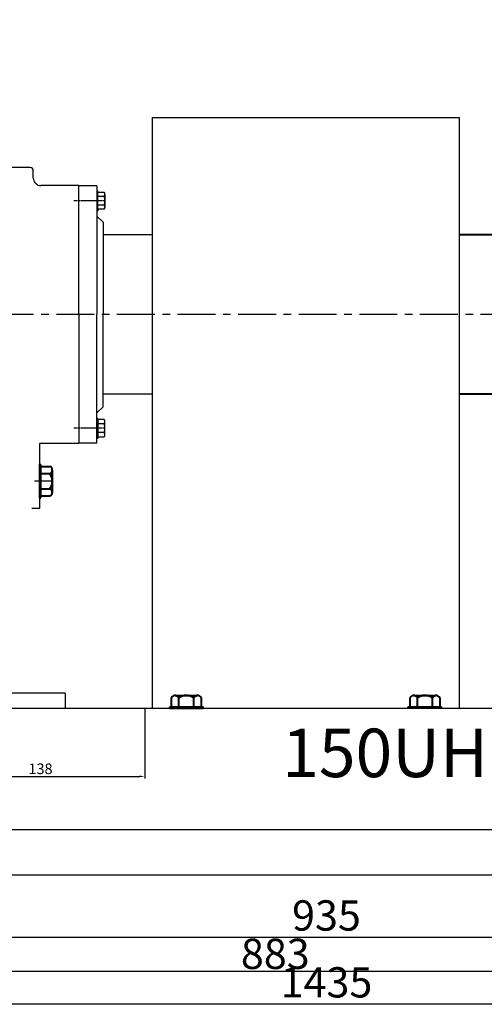
# Model space of a CAD drawing. Extents: x 75311 to 78059, y 6682 to 8483.
# Drawn here: x 76284 to 76590, y 7500 to 8150 of the extents above; entities that cross this region are included whole.
import ezdxf

# ---------------------------------------------------------------- set-up
doc = ezdxf.new("R2010")
doc.units = 0
doc.header["$MEASUREMENT"] = 0
doc.linetypes.add('CENTER', pattern=[2, 1.25, -0.25, 0.25, -0.25])
doc.layers.get('DEFPOINTS').update_dxf_attribs({"linetype": 'CONTINUOUS'})
for name, color, linetype in [('01', 7, 'CONTINUOUS'), ('1', 7, 'CONTINUOUS'), ('2', 1, 'CONTINUOUS'), ('5', 4, 'CENTER')]:
    doc.layers.add(name, color=color, linetype=linetype)
doc.layers.add('粗实线', color=7, linetype='CONTINUOUS', lineweight=40)
doc.styles.add('LHL', font='txt.shx', dxfattribs={"width": 0.7, "height": 8, "bigfont": 'hztxt.shx'})
doc.styles.get("Standard").update_dxf_attribs({"font": 'txt.shx', "width": 0.65, "height": 7})
doc.styles.add('样式 3', font='txt.shx', dxfattribs={"width": 0.65, "height": 20})
doc.dimstyles.get("Standard").update_dxf_attribs({"dimtxt": 3.5, "dimasz": 3.5, "dimexe": 1.5, "dimexo": 0, "dimgap": 1.5, "dimtad": 1, "dimdec": 0, "dimzin": 0, "dimdsep": 46, "dimtxsty": 'Standard', "dimcen": 0, "dimclrd": 256, "dimclre": 256, "dimclrt": 256, "dimadec": 0, "dimazin": 0, "dimtfac": 1, "dimtdec": 0, "dimtmove": 2, "dimatfit": 3, "dimfxl": 0, "dimtolj": 1, "dimtzin": 0, "dimarcsym": 0})

# ---------------------------------------------------------------- blocks, each defined once
blk = doc.blocks.new('*D38')
at = {"layer": '1', "color": 1, "lineweight": -2, "transparency": 16777216}
for p, q in [((76010.94, 7573.03), (76010.94, 7520.48)), ((76893.51, 7573.03), (76893.51, 7520.48)), ((76023.94, 7521.98), (76880.51, 7521.98))]:
    blk.add_line(p, q, dxfattribs=at)
at = {"layer": '1', "color": 1, "transparency": 16777216}
for points in [[(76023.94, 7524.15), (76023.94, 7519.82), (76010.94, 7521.98)], [(76880.51, 7524.15), (76880.51, 7519.82), (76893.51, 7521.98)]]:
    blk.add_solid(points, dxfattribs=at)
at = {"layer": 'DEFPOINTS', "color": 0, "transparency": 16777216}
for p in [(76010.94, 7573.03), (76893.51, 7573.03), (76893.51, 7521.98)]:
    blk.add_point(p, dxfattribs=at)
at = {"layer": '1', "transparency": 16777216, "insert": (76452.22, 7533.48), "char_height": 20, "attachment_point": 5, "style": '样式 3'}
blk.add_mtext('\\A1;883', dxfattribs=at)
blk = doc.blocks.new('*D46')
at = {"layer": '1', "color": 1, "lineweight": -2, "transparency": 16777216}
for p, q in [((75361.51, 8022.01), (75361.51, 8451.97)), ((75374.51, 8450.47), (77267.96, 8450.47)), ((77280.96, 8060.05), (77280.96, 8451.97))]:
    blk.add_line(p, q, dxfattribs=at)
at = {"layer": '1', "color": 1, "transparency": 16777216}
for points in [[(75374.51, 8452.63), (75374.51, 8448.3), (75361.51, 8450.47)], [(77267.96, 8452.63), (77267.96, 8448.3), (77280.96, 8450.47)]]:
    blk.add_solid(points, dxfattribs=at)
at = {"layer": 'DEFPOINTS', "color": 0, "transparency": 16777216}
for p in [(77280.96, 8450.47), (77280.96, 8060.05), (75361.51, 8022.01)]:
    blk.add_point(p, dxfattribs=at)
at = {"layer": '1', "transparency": 16777216, "insert": (76280.01, 8470.32), "char_height": 20, "attachment_point": 5, "style": '样式 3'}
blk.add_mtext('\\A1;1919', dxfattribs=at)
blk = doc.blocks.new('*D7')
at = {"layer": '2', "lineweight": -2, "transparency": 16777216}
for p, q in [((74884.96, 2387.2), (74884.96, 2297.36)), ((76319.96, 2387.2), (76319.96, 2297.36)), ((76309.46, 2301.86), (74895.46, 2301.86))]:
    blk.add_line(p, q, dxfattribs=at)
at = {"layer": '2', "transparency": 16777216}
for points in [[(74895.46, 2303.61), (74895.46, 2300.11), (74884.96, 2301.86)], [(76309.46, 2303.61), (76309.46, 2300.11), (76319.96, 2301.86)]]:
    blk.add_solid(points, dxfattribs=at)
at = {"layer": 'DEFPOINTS', "color": 0, "transparency": 16777216}
for p in [(74884.96, 2387.2), (76319.96, 2387.2), (74884.96, 2301.86)]:
    blk.add_point(p, dxfattribs=at)
at = {"layer": '2', "transparency": 16777216, "insert": (75602.46, 2316.36), "char_height": 20, "attachment_point": 5, "style": '样式 3'}
blk.add_mtext('\\A1;1435', dxfattribs=at)
blk = doc.blocks.new('*D8')
at = {"layer": '2', "lineweight": -2, "transparency": 16777216}
for p, q in [((75134.96, 2374.72), (75134.96, 2341.49)), ((76069.96, 2374.72), (76069.96, 2341.49)), ((76059.46, 2345.99), (75145.46, 2345.99))]:
    blk.add_line(p, q, dxfattribs=at)
at = {"layer": '2', "transparency": 16777216}
for points in [[(75145.46, 2347.74), (75145.46, 2344.24), (75134.96, 2345.99)], [(76059.46, 2347.74), (76059.46, 2344.24), (76069.96, 2345.99)]]:
    blk.add_solid(points, dxfattribs=at)
at = {"layer": 'DEFPOINTS', "color": 0, "transparency": 16777216}
for p in [(75134.96, 2374.72), (76069.96, 2374.72), (75134.96, 2345.99)]:
    blk.add_point(p, dxfattribs=at)
at = {"layer": '2', "transparency": 16777216, "insert": (75602.46, 2360.49), "char_height": 20, "attachment_point": 5, "style": '样式 3'}
blk.add_mtext('\\A1;935', dxfattribs=at)
blk = doc.blocks.new('*D36')
at = {"layer": '2', "lineweight": -2, "transparency": 16777216}
for p, q in [((76366.01, 7695.51), (76366.01, 7649.11)), ((76228.51, 7661.47), (76228.51, 7649.11)), ((76232.01, 7650.61), (76362.51, 7650.61))]:
    blk.add_line(p, q, dxfattribs=at)
at = {"layer": '2', "transparency": 16777216}
for points in [[(76232.01, 7651.19), (76232.01, 7650.03), (76228.51, 7650.61)], [(76362.51, 7651.19), (76362.51, 7650.03), (76366.01, 7650.61)]]:
    blk.add_solid(points, dxfattribs=at)
at = {"layer": 'DEFPOINTS', "color": 0, "transparency": 16777216}
for p in [(76366.01, 7695.51), (76228.51, 7661.47), (76366.01, 7650.61)]:
    blk.add_point(p, dxfattribs=at)
at = {"layer": '2', "transparency": 16777216, "insert": (76297.26, 7655.61), "char_height": 7, "attachment_point": 5}
blk.add_mtext('\\A1;138', dxfattribs=at)
blk = doc.blocks.new('A$C79215DCF')
at = {"layer": '粗实线'}
for p, q in [((31, 292.01), (0, 292.01)), ((31, 187.01), (0, 187.01))]:
    blk.add_line(p, q, dxfattribs=at)
blk = doc.blocks.new('A$C212A2745')
at = {"layer": '1'}
for p, q in [((545, 209.85), (25, 209.85)), ((545, 209.85), (545, 199.85)), ((910, 199.85), (24.5, 199.85)), ((309.9, 119.85), (1118.67, 119.85)), ((816.66, 89.85), (0, 89.85)), ((1435, 89.85), (770.04, 89.85))]:
    blk.add_line(p, q, dxfattribs=at)
at = {"layer": '2', "insert": (688.22, 186.45), "char_height": 32, "width": 202.8596, "attachment_point": 1, "style": 'LHL'}
blk.add_mtext('{\\fSimSun|b0|i0|c134|p2;150\\fArial|b0|i0|c0|p32;UHB}', dxfattribs=at)
at = {"layer": '2'}
for base, p1, p2, picture, middle in [((0, 4.5), (1435, 89.85), (0, 89.85), '*D7', (717.5, 19)), ((250, 48.64), (1185, 77.37), (250, 77.37), '*D8', (717.5, 63.14))]:
    dim = blk.add_linear_dim(base=base, p1=p1, p2=p2, angle=180, dimstyle='Standard', override={"dimscale": 3, "dimtxsty": '样式 3'}, dxfattribs=at)
    dim.commit()
    dim.dimension.update_dxf_attribs({"geometry": picture, "text_midpoint": middle, "insert": (-74884.96, -2297.36)})

msp = doc.modelspace()

# ---------------------------------------------------------------- linework, layer by layer
at = {"layer": '01'}
for p, q in [((76290.51, 8052.51), (76229.51, 8052.51)), ((76292.51, 8045.57), (76292.51, 8050.51)), ((76322.51, 8040.57), (76297.51, 8040.57)), ((76322.51, 7955.51), (76322.51, 8040.51)), ((76322.51, 7955.51), (76322.51, 7870.51)), ((76322.51, 7870.44), (76296.51, 7870.44)), ((76296.51, 7870.44), (76296.51, 7827.44)), ((76334.51, 7870.51), (76322.51, 7870.51)), ((76296.51, 7827.44), (76291.51, 7827.44))]:
    msp.add_line(p, q, dxfattribs=at)
for centre, radius, start, end in [((76290.51, 8050.51), 2, 0, 90), ((76297.51, 8045.57), 5, 180, 270)]:
    msp.add_arc(centre, radius, start, end, dxfattribs=at)
at = {"layer": '1'}
for p, q in [((76371.01, 8085.51), (76573.51, 8085.51)), ((76371.01, 8085.51), (76371.01, 7695.51)), ((76573.51, 8085.51), (76573.51, 7695.51)), ((76334.51, 8040.51), (76322.51, 8040.51)), ((76334.51, 8040.51), (76334.51, 7955.51)), ((76334.51, 8037.21), (76335.02, 8037.21)), ((76335.02, 8036.18), (76335.02, 8037.21)), ((76339.3, 8033.37), (76335.02, 8033.37)), ((76339.75, 8034.77), (76339.75, 8026.33)), ((76339.3, 8027.74), (76335.02, 8027.74)), ((76334.51, 8023.9), (76335.02, 8023.9)), ((76334.51, 8020.51), (76338.51, 8016.51)), ((76335.02, 8024.92), (76335.02, 8023.9)), ((76338.51, 8016.51), (76338.51, 7955.51)), ((76371.01, 8008.01), (76338.51, 8008.01)), ((76334.51, 7870.51), (76334.51, 7955.51)), ((76338.51, 7894.51), (76338.51, 7955.51)), ((76371.01, 7903.01), (76338.51, 7903.01)), ((76334.51, 7890.51), (76338.51, 7894.51)), ((76334.51, 7887.12), (76335.02, 7887.12)), ((76335.02, 7886.09), (76335.02, 7887.12)), ((76339.75, 7876.24), (76339.75, 7884.69)), ((76339.3, 7883.28), (76335.02, 7883.28)), ((76339.3, 7877.65), (76335.02, 7877.65)), ((76334.51, 7873.81), (76335.02, 7873.81)), ((76335.02, 7874.83), (76335.02, 7873.81)), ((76296.51, 7834.44), (76296.51, 7856.44)), ((76296.51, 7856.44), (76296.51, 7834.44)), ((76297.51, 7834.44), (76297.51, 7856.44)), ((76297.51, 7856.44), (76297.51, 7834.44)), ((76404.51, 7696.51), (76382.51, 7696.51)), ((76382.51, 7696.51), (76404.51, 7696.51)), ((76404.51, 7695.51), (76382.51, 7695.51)), ((76382.51, 7695.51), (76404.51, 7695.51)), ((76562.01, 7696.51), (76540.01, 7696.51)), ((76540.01, 7696.51), (76562.01, 7696.51))]:
    msp.add_line(p, q, dxfattribs=at)
for points in [[(76339.3, 8024.92), (76335.02, 8024.92), (76335.02, 8036.18), (76339.3, 8036.18)], [(76339.3, 7886.09), (76335.02, 7886.09), (76335.02, 7874.83), (76339.3, 7874.83)]]:
    msp.add_lwpolyline(points, dxfattribs=at)
for centre, radius, start, end in [((76337.35, 8034.77), 2.4, 324.1654, 35.8346), ((76330.82, 8030.55), 8.94, 341.6338, 18.3662), ((76337.35, 8026.33), 2.4, 324.1655, 35.8345), ((76337.35, 7884.69), 2.4, 324.1655, 35.8345), ((76330.82, 7880.46), 8.94, 341.6338, 18.3662), ((76337.35, 7876.24), 2.4, 324.1654, 35.8346)]:
    msp.add_arc(centre, radius, start, end, dxfattribs=at)
at = {"layer": '2'}
msp.add_line((76305.01, 7845.44), (76293.23, 7845.44), dxfattribs=at)
at = {"layer": '5'}
for p, q in [((76339.75, 8030.47), (76319.32, 8030.51)), ((76339.75, 7880.54), (76319.32, 7880.51))]:
    msp.add_line(p, q, dxfattribs=at)
at = {"layer": '5', "ltscale": 20}
msp.add_line((77212.73, 7955.51), (75724.87, 7955.51), dxfattribs=at)
at = {"layer": '粗实线'}
for p, q in [((76296.51, 7856.44), (76297.51, 7856.44)), ((76297.51, 7855.26), (76303.51, 7855.26)), ((76305.01, 7852.85), (76305.01, 7838.03)), ((76305.01, 7852.85), (76305.01, 7850.44)), ((76297.51, 7850.44), (76303.51, 7850.44)), ((76297.51, 7840.44), (76303.51, 7840.44)), ((76296.51, 7834.44), (76297.51, 7834.44)), ((76303.51, 7835.63), (76297.51, 7835.63)), ((76383.69, 7696.51), (76383.69, 7702.51)), ((76386.1, 7704.01), (76400.92, 7704.01)), ((76386.1, 7704.01), (76388.51, 7704.01)), ((76388.51, 7696.51), (76388.51, 7702.51)), ((76398.51, 7696.51), (76398.51, 7702.51)), ((76403.32, 7702.51), (76403.32, 7696.51)), ((76541.19, 7696.51), (76541.19, 7702.51)), ((76543.6, 7704.01), (76558.42, 7704.01)), ((76543.6, 7704.01), (76546.01, 7704.01)), ((76546.01, 7696.51), (76546.01, 7702.51)), ((76556.01, 7696.51), (76556.01, 7702.51)), ((76560.82, 7702.51), (76560.82, 7696.51)), ((76382.51, 7695.51), (76382.51, 7696.51)), ((76404.51, 7695.51), (76404.51, 7696.51)), ((76540.01, 7695.51), (76540.01, 7696.51)), ((76562.01, 7695.51), (76562.01, 7696.51))]:
    msp.add_line(p, q, dxfattribs=at)
for centre, radius, start, end in [((76302.33, 7852.85), 2.68, 296.14982, 63.85018), ((76295.93, 7845.44), 9.08, 326.60151, 33.39849), ((76302.33, 7838.03), 2.68, 296.14982, 63.85018), ((76386.1, 7701.33), 2.68, 26.14982, 153.85018), ((76393.51, 7694.92), 9.08, 56.60151, 123.39849), ((76400.92, 7701.33), 2.68, 26.14982, 153.85018), ((76543.6, 7701.33), 2.68, 26.14982, 153.85018), ((76551.01, 7694.92), 9.08, 56.60151, 123.39849), ((76558.42, 7701.33), 2.68, 26.14982, 153.85018)]:
    msp.add_arc(centre, radius, start, end, dxfattribs=at)

# ---------------------------------------------------------------- block references
at = {"layer": '2'}
for name, p in [('A$C79215DCF', (76573.51, 7716)), ('A$C212A2745', (75768.51, 7495.66))]:
    msp.add_blockref(name, p, dxfattribs=at)

# ---------------------------------------------------------------- dimensions: what is measured, and where the dimension line sits
at = {"layer": '1'}
dim = msp.add_linear_dim(base=(77280.96, 8450.47), p1=(75361.51, 8022.01), p2=(77280.96, 8060.05), dimstyle='Standard', override={"dimasz": 13, "dimtxsty": '样式 3', "dimclrd": 1, "dimclre": 1}, dxfattribs=at)
dim.commit()
dim.dimension.update_dxf_attribs({"geometry": '*D46', "text_midpoint": (76280.01, 8470.32), "dimtype": 160})
dim = msp.add_linear_dim(base=(76893.51, 7521.98), p1=(76010.94, 7573.03), p2=(76893.51, 7573.03), dimstyle='Standard', override={"dimasz": 13, "dimtxsty": '样式 3', "dimclrd": 1, "dimclre": 1}, dxfattribs=at)
dim.commit()
dim.dimension.update_dxf_attribs({"geometry": '*D38', "text_midpoint": (76452.22, 7533.48)})
at = {"layer": '2'}
dim = msp.add_linear_dim(base=(76366.00884838, 7650.60941888), p1=(76228.50884838, 7661.4675325), p2=(76366.00884838, 7695.50706496), dimstyle='Standard', dxfattribs=at)
dim.commit()
dim.dimension.update_dxf_attribs({"geometry": '*D36', "text_midpoint": (76297.25884838, 7655.60941888)})

doc.saveas('drawing.dxf')
